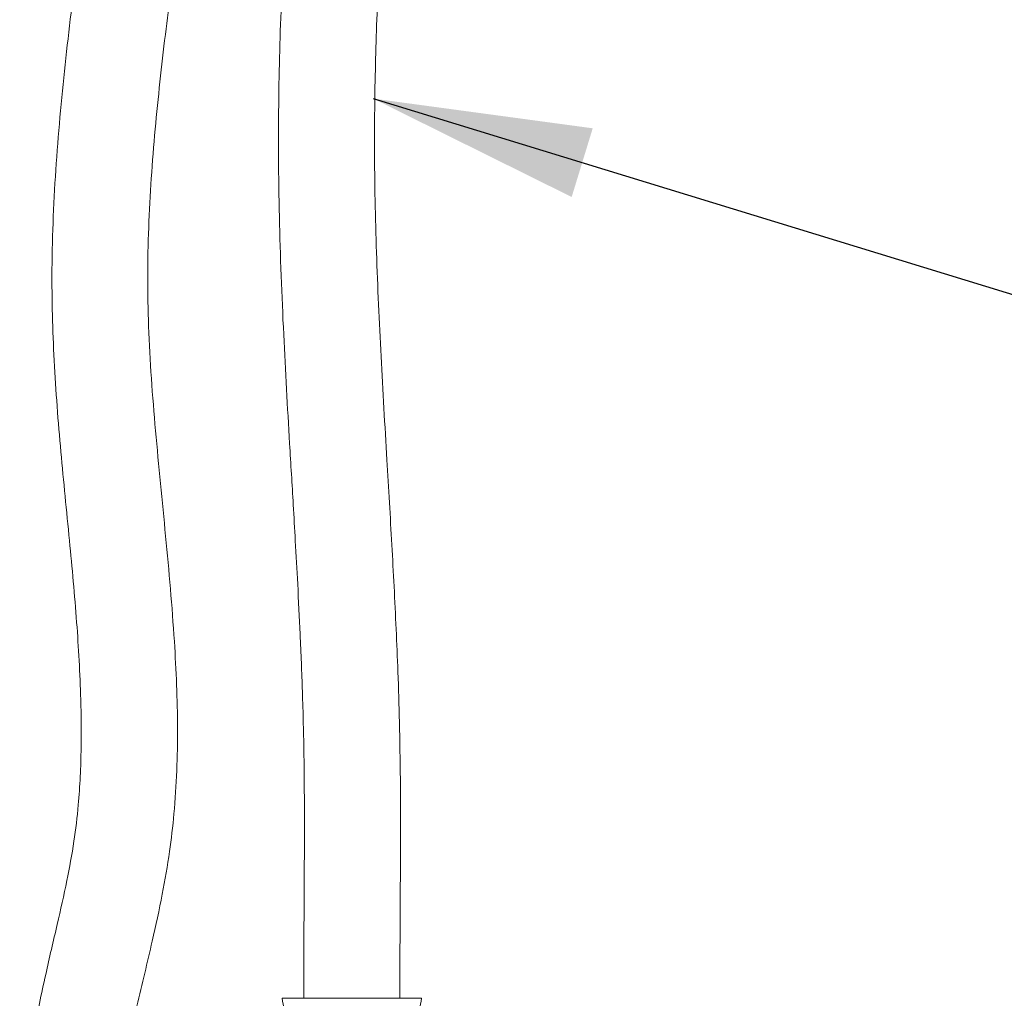
# Model space of a CAD drawing. Units: millimetres. Extents: x 113529 to 114930, y 4639 to 5640.
# Drawn here: x 113603 to 113715, y 4786 to 4898 of the extents above; entities that cross this region are included whole.
import ezdxf

# ---------------------------------------------------------------- set-up
doc = ezdxf.new("R2010")
doc.units = ezdxf.units.MM
doc.header["$LTSCALE"] = 5
doc.layers.add('AM_0', color=7, linetype='CONTINUOUS', lineweight=25)
doc.styles.add('ACANSTS', font='romans.shx', dxfattribs={"height": 2.723684})
doc.styles.get("Standard").update_dxf_attribs({"font": 'ISOCP.SHX'})
doc.dimstyles.new('AM_ISO$0', dxfattribs={"dimtxt": 2.72, "dimasz": 3, "dimexe": 0.3, "dimexo": 1.5, "dimgap": 1.5, "dimtad": 0, "dimtih": 1, "dimtoh": 1, "dimdec": 1, "dimrnd": 5, "dimzin": 1, "dimdsep": 46, "dimtxsty": 'ACANSTS', "dimcen": 1, "dimclrt": 256, "dimadec": 0, "dimazin": 2, "dimtol": 1, "dimtp": 0.1, "dimtm": 0.1, "dimtfac": 1, "dimtdec": 1, "dimtmove": 0, "dimatfit": 3, "dimfxl": 1, "dimtzin": 1, "dimarcsym": 0})

msp = doc.modelspace()

# ---------------------------------------------------------------- linework, layer by layer
at = {"layer": 'AM_0', "color": 7, "linetype": 'Continuous', "lineweight": 15}
for p, q in [((113637.87, 4786.06), (113632.6, 4786.06)), ((113635.07, 4786.26), (113635.07, 4786.06)), ((113648.54, 4786.06), (113637.87, 4786.06)), ((113646.07, 4786.06), (113646.07, 4786.26))]:
    msp.add_line(p, q, dxfattribs=at)
for centre, start, end in [((113640.55, 4786.98), 186.595, 225.6309), ((113640.6, 4786.98), 314.3691, 353.405)]:
    msp.add_arc(centre, 8, start, end, dxfattribs=at)
for points, knots in [([(113630.47, 4986.26), (113630.5, 4983.92), (113630.56, 4979.47), (113630.98, 4973.17), (113631.48, 4967.56), (113632.01, 4962.56), (113632.54, 4957.73), (113633.02, 4953.06), (113633.39, 4948.52), (113633.65, 4943.64), (113633.77, 4938.16), (113633.74, 4931.84), (113633.54, 4923.57), (113633.1, 4913.36), (113632.53, 4901.29), (113632.13, 4888.64), (113632.21, 4875.52), (113632.73, 4862.3), (113633.28, 4852.5), (113633.67, 4846.02), (113633.89, 4842.31), (113634.13, 4838.12), (113634.4, 4833.18), (113634.69, 4827.44), (113634.95, 4820.89), (113635.13, 4813.51), (113635.17, 4805.28), (113635.11, 4796.1), (113635.08, 4789.66), (113635.07, 4786.26)], [0, 0, 0, 0, 0.034887, 0.066388, 0.094769, 0.120162, 0.142772, 0.168855, 0.19161, 0.211476, 0.242166, 0.273377, 0.305695, 0.365684, 0.42639, 0.486684, 0.554731, 0.621996, 0.684437, 0.702048, 0.719511, 0.740218, 0.764969, 0.793718, 0.826428, 0.863091, 0.903866, 0.949252, 1, 1, 1, 1]), ([(113646.07, 4786.26), (113646.08, 4789.34), (113646.1, 4795.17), (113646.16, 4803.46), (113646.15, 4810.85), (113646.05, 4817.4), (113645.87, 4823.12), (113645.66, 4828.29), (113645.42, 4833.14), (113645.16, 4837.95), (113644.88, 4842.78), (113644.46, 4849.96), (113643.9, 4859.49), (113643.35, 4871.37), (113643.11, 4882.74), (113643.26, 4893.57), (113643.66, 4903.75), (113644.12, 4913.67), (113644.45, 4921.36), (113644.63, 4926.87), (113644.71, 4930.65), (113644.76, 4934.9), (113644.74, 4939.9), (113644.59, 4945.52), (113644.21, 4951.67), (113643.56, 4958.25), (113642.88, 4964.32), (113642.3, 4969.85), (113641.87, 4974.81), (113641.54, 4980.32), (113641.49, 4984.2), (113641.47, 4986.26)], [0, 0, 0, 0, 0.04596, 0.087038, 0.123683, 0.156197, 0.184718, 0.209234, 0.233588, 0.257427, 0.281601, 0.306094, 0.365466, 0.42488, 0.48421, 0.535078, 0.586363, 0.636682, 0.683732, 0.701562, 0.719206, 0.740099, 0.764977, 0.793766, 0.824029, 0.85746, 0.894086, 0.91727, 0.942129, 0.969368, 1, 1, 1, 1]), ([(113612.45, 4966.26), (113612.47, 4963.14), (113612.52, 4957.28), (113612.65, 4948.98), (113612.63, 4941.65), (113612.4, 4935.21), (113612.01, 4929.61), (113611.51, 4924.03), (113610.87, 4918.22), (113610.09, 4911.85), (113609.04, 4903.65), (113607.79, 4893.56), (113606.65, 4881.56), (113606.14, 4870.01), (113606.42, 4858.99), (113607.24, 4848.65), (113608.25, 4838.69), (113608.99, 4830.73), (113609.39, 4824.67), (113609.6, 4819.88), (113609.65, 4814.37), (113609.4, 4808.95), (113608.8, 4803.88), (113607.96, 4799.33), (113606.81, 4794.26), (113605.45, 4788.49), (113604.08, 4781.86), (113602.87, 4774.36), (113602.67, 4769.04), (113602.57, 4766.26)], [0, 0, 0, 0, 0.046473, 0.087498, 0.123777, 0.155771, 0.183695, 0.207571, 0.239281, 0.270995, 0.303322, 0.362573, 0.422717, 0.483101, 0.534988, 0.587049, 0.637736, 0.684454, 0.706231, 0.728444, 0.755908, 0.788471, 0.809274, 0.832045, 0.857534, 0.886786, 0.920587, 0.958551, 1, 1, 1, 1]), ([(113613.57, 4766.26), (113613.61, 4768.14), (113613.69, 4771.67), (113614.28, 4776.64), (113615.06, 4781.05), (113615.96, 4785.09), (113616.87, 4788.9), (113617.88, 4793.16), (113618.89, 4797.78), (113619.73, 4802.64), (113620.28, 4807.36), (113620.58, 4812.07), (113620.66, 4816.99), (113620.55, 4821.92), (113620.16, 4829.24), (113619.29, 4838.94), (113618.07, 4850.94), (113617.18, 4862.71), (113617.2, 4874.23), (113617.99, 4885.36), (113619.18, 4896.07), (113620.23, 4904.22), (113620.98, 4910.2), (113621.52, 4914.53), (113622.11, 4919.65), (113622.71, 4925.56), (113623.25, 4932.21), (113623.59, 4939.61), (113623.65, 4947.75), (113623.52, 4956.71), (113623.48, 4962.97), (113623.45, 4966.26)], [0, 0, 0, 0, 0.028153, 0.052583, 0.074552, 0.094948, 0.114368, 0.133005, 0.160357, 0.184957, 0.206536, 0.231189, 0.255404, 0.279908, 0.304709, 0.364779, 0.42507, 0.484668, 0.540781, 0.596841, 0.651031, 0.701483, 0.719373, 0.741023, 0.766637, 0.796189, 0.829634, 0.86622, 0.90659, 0.951043, 1, 1, 1, 1])]:
    msp.add_open_spline(points, degree=3, knots=knots, dxfattribs=at)

# ---------------------------------------------------------------- leaders
at = {"layer": 'AM_0', "lineweight": 15, "annotation_type": 0, "has_hookline": 1, "hookline_direction": 0, "text_width": 157.66}
msp.add_leader([(113643.04, 4888.98), (113798.11, 4841.46), (113823.11, 4841.46)], dimstyle='AM_ISO$0', override={"dimtxt": 25, "dimasz": 25, "dimgap": 10, "dimdec": 0, "dimtxsty": 'Standard', "dimtol": 0}, dxfattribs=at)

doc.saveas('drawing.dxf')
